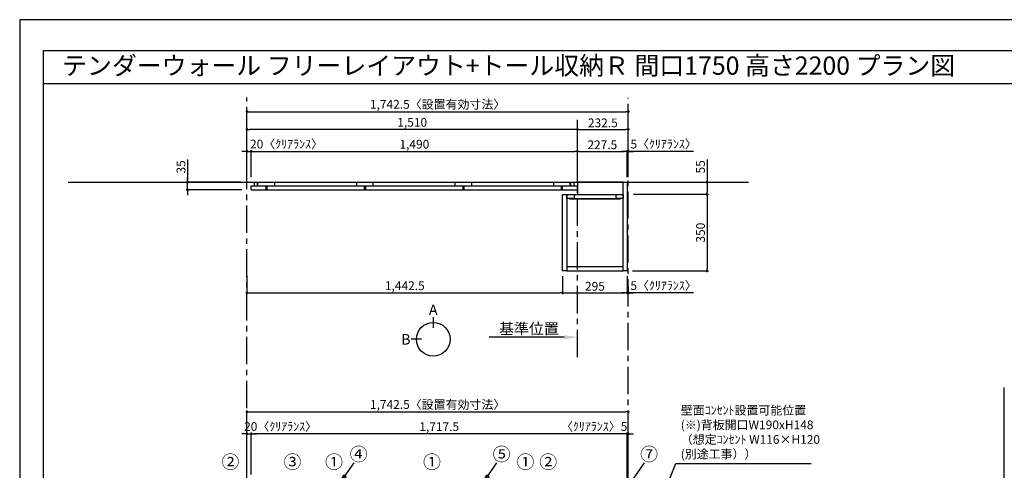
# Model space of a CAD drawing. Extents: x 19632 to 27948, y -16160 to -10280.
# Drawn here: x 19632 to 24131, y -12338 to -10280 of the extents above; entities that cross this region are included whole.
import ezdxf
from ezdxf.enums import TextEntityAlignment as Align

# ---------------------------------------------------------------- set-up
doc = ezdxf.new("R2010")
doc.units = 0
doc.header["$LTSCALE"] = 50
doc.header["$MEASUREMENT"] = 0
doc.linetypes.add('CENTER', pattern=[2, 1.25, -0.25, 0.25, -0.25])
doc.linetypes.add('HIDDEN', pattern=[0.375, 0.25, -0.125])
doc.layers.get('0').update_dxf_attribs({"linetype": 'CONTINUOUS'})
doc.layers.get('DEFPOINTS').update_dxf_attribs({"color": 146, "linetype": 'CONTINUOUS'})
for name, color, linetype in [('111-壁仕上', 3, 'CONTINUOUS'), ('120-キャビネット（外）', 7, 'CONTINUOUS'), ('121-キャビネット（中）', 253, 'HIDDEN'), ('122-扉', 6, 'CONTINUOUS'), ('141-パーツ', 31, 'CONTINUOUS'), ('160-文字', 254, 'CONTINUOUS'), ('161-番号', 110, 'CONTINUOUS'), ('166-寸法B', 11, 'CONTINUOUS'), ('190-図面外枠', 5, 'CONTINUOUS')]:
    doc.layers.add(name, color=color, linetype=linetype)
doc.styles.add('KH001', font='txt')
doc.dimstyles.new('KH1xx020', dxfattribs={"dimscale": 20, "dimtxt": 2, "dimasz": 0.6, "dimexe": 0.3, "dimexo": 1.2, "dimgap": 0.5, "dimtad": 3, "dimdec": 1, "dimdsep": 46, "dimlunit": 6, "dimtxsty": 'KH001', "dimblk": 'DOT', "dimcen": 1, "dimdle": 1, "dimclrd": 256, "dimclre": 256, "dimclrt": 256, "dimadec": 0, "dimazin": 0, "dimtfac": 1, "dimtdec": 1, "dimtix": 1, "dimtmove": 2, "dimatfit": 3, "dimldrblk": 'CLOSEDBLANK', "dimfxl": 1, "dimtolj": 1, "dimtzin": 0, "dimlwd": -1, "dimlwe": -1, "dimarcsym": 0})
doc.dimstyles.new('KH1xx030', dxfattribs={"dimscale": 30, "dimtxt": 2, "dimasz": 0.6, "dimexe": 0.3, "dimexo": 1.2, "dimgap": 0.5, "dimtad": 3, "dimdec": 1, "dimdsep": 46, "dimlunit": 6, "dimtxsty": 'KH001', "dimblk": 'DOT', "dimcen": 1, "dimdle": 1, "dimclrd": 256, "dimclre": 256, "dimclrt": 256, "dimadec": 0, "dimazin": 0, "dimtfac": 1, "dimtdec": 1, "dimtix": 1, "dimtmove": 2, "dimatfit": 3, "dimldrblk": 'CLOSEDBLANK', "dimfxl": 1, "dimtolj": 1, "dimtzin": 0, "dimlwd": -1, "dimlwe": -1, "dimarcsym": 0})

# ---------------------------------------------------------------- blocks, each defined once
blk = doc.blocks.new('A$C5D946DDC')
at = {"layer": '190-図面外枠'}
for p, q in [((271, 14349), (20519, 14349)), ((271, 351), (271, 14349))]:
    blk.add_line(p, q, dxfattribs=at)
at = {"layer": 'DEFPOINTS'}
blk.add_lwpolyline([(0, 0), (20790, 0), (20790, 14700), (0, 14700)], close=True, dxfattribs=at)
blk = doc.blocks.new('_Dot')
at = {"color": 0, "linetype": 'ByBlock', "lineweight": -2}
blk.add_line((-0.5, 0), (-1, 0), dxfattribs=at)
at = {"color": 0, "linetype": 'ByBlock', "const_width": 0.5}
blk.add_lwpolyline([(-0.25, 0, 1), (0.25, 0, 1)], format="xyb", close=True, dxfattribs=at)
blk = doc.blocks.new('*D20')
at = {"layer": '166-寸法B', "transparency": 16777216}
for p, q in [((20670.4, -10998.5), (20670.4, -10694)), ((20682.4, -10700), (22400.9, -10700)), ((22412.9, -10998.5), (22412.9, -10694))]:
    blk.add_line(p, q, dxfattribs=at)
at = {"layer": 'DEFPOINTS', "color": 0, "transparency": 16777216}
for p in [(22412.9, -10700), (20670.4, -11022.5), (22412.9, -11022.5)]:
    blk.add_point(p, dxfattribs=at)
at = {"layer": '166-寸法B', "transparency": 16777216, "xscale": 12, "yscale": 12, "zscale": 12, "rotation": 180}
blk.add_blockref('_Dot', (20670.4, -10700), dxfattribs=at)
at = {"layer": '166-寸法B', "transparency": 16777216, "xscale": 12, "yscale": 12, "zscale": 12}
blk.add_blockref('_Dot', (22412.9, -10700), dxfattribs=at)
at = {"layer": '166-寸法B', "transparency": 16777216, "insert": (21541.6, -10666.3), "char_height": 40, "attachment_point": 5}
blk.add_mtext('\\A1;1,742.5〈設置有効寸法〉', dxfattribs=at)
blk = doc.blocks.new('_ClosedBlank')
at = {"color": 0, "linetype": 'ByBlock', "lineweight": -2}
for p, q in [((-1, 0.167), (0, 0)), ((-1, 0.167), (-1, -0.167)), ((0, 0), (-1, -0.167))]:
    blk.add_line(p, q, dxfattribs=at)
blk = doc.blocks.new('*D21')
at = {"layer": '166-寸法B', "transparency": 16777216}
for p, q in [((20690.4, -10998.5), (20690.4, -10875.2)), ((20702.4, -10881.2), (22168.4, -10881.2)), ((22180.4, -10998.5), (22180.4, -10875.2))]:
    blk.add_line(p, q, dxfattribs=at)
at = {"layer": 'DEFPOINTS', "color": 0, "transparency": 16777216}
for p in [(22180.4, -10881.2), (20690.4, -11022.5), (22180.4, -11022.5)]:
    blk.add_point(p, dxfattribs=at)
at = {"layer": '166-寸法B', "transparency": 16777216, "xscale": 12, "yscale": 12, "zscale": 12, "rotation": 180}
blk.add_blockref('_Dot', (20690.4, -10881.2), dxfattribs=at)
at = {"layer": '166-寸法B', "transparency": 16777216, "xscale": 12, "yscale": 12, "zscale": 12}
blk.add_blockref('_Dot', (22180.4, -10881.2), dxfattribs=at)
at = {"layer": '166-寸法B', "transparency": 16777216, "insert": (21435.4, -10848.7), "char_height": 40, "attachment_point": 5}
blk.add_mtext('\\A1;1,490', dxfattribs=at)
blk = doc.blocks.new('*D39')
at = {"layer": '166-寸法B', "transparency": 16777216}
for p, q in [((20690.4, -12356.9), (20690.4, -12165)), ((22395.9, -12171), (20702.4, -12171)), ((22407.9, -12356.9), (22407.9, -12165))]:
    blk.add_line(p, q, dxfattribs=at)
at = {"layer": 'DEFPOINTS', "color": 0}
for p in [(20690.4, -12171), (20690.4, -12380.9), (22407.9, -12380.9)]:
    blk.add_point(p, dxfattribs=at)
at = {"layer": '166-寸法B', "transparency": 16777216, "xscale": 12, "yscale": 12, "zscale": 12, "rotation": 180}
blk.add_blockref('_Dot', (20690.4, -12171), dxfattribs=at)
at = {"layer": '166-寸法B', "transparency": 16777216, "xscale": 12, "yscale": 12, "zscale": 12}
blk.add_blockref('_Dot', (22407.9, -12171), dxfattribs=at)
at = {"layer": '166-寸法B', "transparency": 16777216, "insert": (21549.1, -12138.5), "char_height": 40, "attachment_point": 5}
blk.add_mtext('\\A1;1,717.5', dxfattribs=at)
blk = doc.blocks.new('*D42')
at = {"layer": '166-寸法B', "transparency": 16777216}
for p, q in [((20658.4, -10881.2), (20646.4, -10881.2)), ((20670.4, -10998.5), (20670.4, -10875.2)), ((20670.4, -10881.2), (20690.4, -10881.2)), ((20690.4, -10998.5), (20690.4, -10875.2)), ((20702.4, -10881.2), (20714.4, -10881.2))]:
    blk.add_line(p, q, dxfattribs=at)
at = {"layer": 'DEFPOINTS', "color": 0, "transparency": 16777216}
for p in [(20690.4, -10881.2), (20670.4, -11022.5), (20690.4, -11022.5)]:
    blk.add_point(p, dxfattribs=at)
at = {"layer": '166-寸法B', "transparency": 16777216, "xscale": 12, "yscale": 12, "zscale": 12}
blk.add_blockref('_Dot', (20670.4, -10881.2), dxfattribs=at)
at = {"layer": '166-寸法B', "transparency": 16777216, "xscale": 12, "yscale": 12, "zscale": 12, "rotation": 180}
blk.add_blockref('_Dot', (20690.4, -10881.2), dxfattribs=at)
at = {"layer": '166-寸法B', "transparency": 16777216, "insert": (20851.1, -10847.9), "char_height": 40, "attachment_point": 5}
blk.add_mtext('\\A1;20〈ｸﾘｱﾗﾝｽ〉', dxfattribs=at)
blk = doc.blocks.new('*D43')
at = {"layer": '166-寸法B', "transparency": 16777216}
for p, q in [((22120.4, -11730.2), (21777.4, -11730.2)), ((22180.4, -11733.7), (22180.4, -11736.2))]:
    blk.add_line(p, q, dxfattribs=at)
blk.add_solid([(22120.4, -11720.2), (22120.4, -11740.2), (22180.4, -11730.2)], dxfattribs=at)
at = {"layer": 'DEFPOINTS', "color": 0}
for p in [(21797.4, -11730.2), (21797.4, -11741.5), (22180.4, -11709.7)]:
    blk.add_point(p, dxfattribs=at)
at = {"layer": '166-寸法B', "transparency": 16777216, "insert": (21958.9, -11690.9), "char_height": 50, "attachment_point": 5}
blk.add_mtext('\\A1;基準位置', dxfattribs=at)
blk = doc.blocks.new('_None')
blk = doc.blocks.new('*D45')
at = {"layer": '166-寸法B', "transparency": 16777216}
for p, q in [((20658.4, -12171), (20646.4, -12171)), ((20670.4, -12356.9), (20670.4, -12165)), ((20670.4, -12171), (20690.4, -12171)), ((20690.4, -12356.9), (20690.4, -12165)), ((20702.4, -12171), (20714.4, -12171))]:
    blk.add_line(p, q, dxfattribs=at)
at = {"layer": 'DEFPOINTS', "color": 0}
for p in [(20690.4, -12171), (20670.4, -12380.9), (20690.4, -12380.9)]:
    blk.add_point(p, dxfattribs=at)
at = {"layer": '166-寸法B', "transparency": 16777216, "xscale": 12, "yscale": 12, "zscale": 12}
blk.add_blockref('_Dot', (20670.4, -12171), dxfattribs=at)
at = {"layer": '166-寸法B', "transparency": 16777216, "xscale": 12, "yscale": 12, "zscale": 12, "rotation": 180}
blk.add_blockref('_Dot', (20690.4, -12171), dxfattribs=at)
at = {"layer": '166-寸法B', "transparency": 16777216, "insert": (20824.1, -12137.7), "char_height": 40, "attachment_point": 5}
blk.add_mtext('\\A1;20〈ｸﾘｱﾗﾝｽ〉', dxfattribs=at)
blk = doc.blocks.new('*D46')
at = {"layer": '166-寸法B', "transparency": 16777216}
for p, q in [((20670.4, -12356.9), (20670.4, -12065)), ((20682.4, -12071), (22400.9, -12071)), ((22412.9, -12356.9), (22412.9, -12065))]:
    blk.add_line(p, q, dxfattribs=at)
at = {"layer": 'DEFPOINTS', "color": 0}
for p in [(22412.9, -12071), (20670.4, -12380.9), (22412.9, -12380.9)]:
    blk.add_point(p, dxfattribs=at)
at = {"layer": '166-寸法B', "transparency": 16777216, "xscale": 12, "yscale": 12, "zscale": 12, "rotation": 180}
blk.add_blockref('_Dot', (20670.4, -12071), dxfattribs=at)
at = {"layer": '166-寸法B', "transparency": 16777216, "xscale": 12, "yscale": 12, "zscale": 12}
blk.add_blockref('_Dot', (22412.9, -12071), dxfattribs=at)
at = {"layer": '166-寸法B', "transparency": 16777216, "insert": (21541.6, -12037.4), "char_height": 40, "attachment_point": 5}
blk.add_mtext('\\A1;1,742.5〈設置有効寸法〉', dxfattribs=at)
blk = doc.blocks.new('*D51')
at = {"layer": '166-寸法B', "transparency": 16777216}
for p, q in [((22180.4, -10998.5), (22180.4, -10875.2)), ((22192.4, -10881.2), (22395.9, -10881.2)), ((22407.9, -10998.5), (22407.9, -10875.2))]:
    blk.add_line(p, q, dxfattribs=at)
at = {"layer": 'DEFPOINTS', "color": 0, "transparency": 16777216}
for p in [(22407.9, -10881.2), (22180.4, -11022.5), (22407.9, -11022.5)]:
    blk.add_point(p, dxfattribs=at)
at = {"layer": '166-寸法B', "transparency": 16777216, "xscale": 12, "yscale": 12, "zscale": 12, "rotation": 180}
blk.add_blockref('_Dot', (22180.4, -10881.2), dxfattribs=at)
at = {"layer": '166-寸法B', "transparency": 16777216, "xscale": 12, "yscale": 12, "zscale": 12}
blk.add_blockref('_Dot', (22407.9, -10881.2), dxfattribs=at)
at = {"layer": '166-寸法B', "transparency": 16777216, "insert": (22294.1, -10851.2), "char_height": 40, "attachment_point": 5}
blk.add_mtext('\\A1;227.5', dxfattribs=at)
blk = doc.blocks.new('*D52')
at = {"layer": '166-寸法B', "transparency": 16777216}
for p, q in [((22395.9, -10881.2), (22383.9, -10881.2)), ((22407.9, -10998.5), (22407.9, -10875.2)), ((22412.9, -10881.2), (22407.9, -10881.2)), ((22412.9, -10881.2), (22407.9, -10881.2)), ((22412.9, -10998.5), (22412.9, -10875.2)), ((22710.4, -10881.2), (22412.9, -10881.2)), ((22424.9, -10881.2), (22436.9, -10881.2))]:
    blk.add_line(p, q, dxfattribs=at)
at = {"layer": 'DEFPOINTS', "color": 0, "transparency": 16777216}
for p in [(22407.9, -10881.2), (22407.9, -11022.5), (22412.9, -11022.5)]:
    blk.add_point(p, dxfattribs=at)
at = {"layer": '166-寸法B', "transparency": 16777216, "xscale": 12, "yscale": 12, "zscale": 12}
blk.add_blockref('_Dot', (22407.9, -10881.2), dxfattribs=at)
at = {"layer": '166-寸法B', "transparency": 16777216, "xscale": 12, "yscale": 12, "zscale": 12, "rotation": 180}
blk.add_blockref('_Dot', (22412.9, -10881.2), dxfattribs=at)
at = {"layer": '166-寸法B', "transparency": 16777216, "insert": (22574.1, -10847.9), "char_height": 40, "attachment_point": 5}
blk.add_mtext('\\A1;5〈ｸﾘｱﾗﾝｽ〉', dxfattribs=at)
blk = doc.blocks.new('*D53')
at = {"layer": '166-寸法B', "transparency": 16777216}
for p, q in [((22395.9, -12171), (22383.9, -12171)), ((22407.9, -12376.9), (22407.9, -12165)), ((22412.9, -12171), (22407.9, -12171)), ((22412.9, -12356.9), (22412.9, -12165)), ((22424.9, -12171), (22436.9, -12171))]:
    blk.add_line(p, q, dxfattribs=at)
at = {"layer": 'DEFPOINTS', "color": 0}
for p in [(22407.9, -12171), (22407.9, -12400.9), (22412.9, -12380.9)]:
    blk.add_point(p, dxfattribs=at)
at = {"layer": '166-寸法B', "transparency": 16777216, "xscale": 12, "yscale": 12, "zscale": 12}
blk.add_blockref('_Dot', (22407.9, -12171), dxfattribs=at)
at = {"layer": '166-寸法B', "transparency": 16777216, "xscale": 12, "yscale": 12, "zscale": 12, "rotation": 180}
blk.add_blockref('_Dot', (22412.9, -12171), dxfattribs=at)
at = {"layer": '166-寸法B', "transparency": 16777216, "insert": (22256.8, -12137.7), "char_height": 40, "attachment_point": 5}
blk.add_mtext('\\A1;〈ｸﾘｱﾗﾝｽ〉5', dxfattribs=at)
blk = doc.blocks.new('*D54')
at = {"layer": '166-寸法B', "transparency": 16777216}
for p, q in [((22180.4, -10998.5), (22180.4, -10775.2)), ((22192.4, -10781.2), (22400.9, -10781.2)), ((22412.9, -10998.5), (22412.9, -10775.2))]:
    blk.add_line(p, q, dxfattribs=at)
at = {"layer": 'DEFPOINTS', "color": 0, "transparency": 16777216}
for p in [(22412.9, -10781.2), (22180.4, -11022.5), (22412.9, -11022.5)]:
    blk.add_point(p, dxfattribs=at)
at = {"layer": '166-寸法B', "transparency": 16777216, "xscale": 12, "yscale": 12, "zscale": 12, "rotation": 180}
blk.add_blockref('_Dot', (22180.4, -10781.2), dxfattribs=at)
at = {"layer": '166-寸法B', "transparency": 16777216, "xscale": 12, "yscale": 12, "zscale": 12}
blk.add_blockref('_Dot', (22412.9, -10781.2), dxfattribs=at)
at = {"layer": '166-寸法B', "transparency": 16777216, "insert": (22296.6, -10751.2), "char_height": 40, "attachment_point": 5}
blk.add_mtext('\\A1;232.5', dxfattribs=at)
blk = doc.blocks.new('*D55')
at = {"layer": '166-寸法B', "transparency": 16777216}
for p, q in [((20670.4, -10998.5), (20670.4, -10775.2)), ((22168.4, -10781.2), (20682.4, -10781.2)), ((22180.4, -10998.5), (22180.4, -10775.2))]:
    blk.add_line(p, q, dxfattribs=at)
at = {"layer": 'DEFPOINTS', "color": 0, "transparency": 16777216}
for p in [(20670.4, -10781.2), (20670.4, -11022.5), (22180.4, -11022.5)]:
    blk.add_point(p, dxfattribs=at)
at = {"layer": '166-寸法B', "transparency": 16777216, "xscale": 12, "yscale": 12, "zscale": 12, "rotation": 180}
blk.add_blockref('_Dot', (20670.4, -10781.2), dxfattribs=at)
at = {"layer": '166-寸法B', "transparency": 16777216, "xscale": 12, "yscale": 12, "zscale": 12}
blk.add_blockref('_Dot', (22180.4, -10781.2), dxfattribs=at)
at = {"layer": '166-寸法B', "transparency": 16777216, "insert": (21425.4, -10748.7), "char_height": 40, "attachment_point": 5}
blk.add_mtext('\\A1;1,510', dxfattribs=at)
blk = doc.blocks.new('*D56')
at = {"layer": '166-寸法B', "transparency": 16777216}
for p, q in [((22112.9, -11451.5), (22112.9, -11533.4)), ((22407.9, -11451.5), (22407.9, -11533.4)), ((22124.9, -11527.4), (22395.9, -11527.4))]:
    blk.add_line(p, q, dxfattribs=at)
at = {"layer": 'DEFPOINTS', "color": 0}
for p in [(22112.9, -11427.5), (22407.9, -11427.5), (22407.9, -11527.4)]:
    blk.add_point(p, dxfattribs=at)
at = {"layer": '166-寸法B', "transparency": 16777216, "xscale": 12, "yscale": 12, "zscale": 12, "rotation": 180}
blk.add_blockref('_Dot', (22112.9, -11527.4), dxfattribs=at)
at = {"layer": '166-寸法B', "transparency": 16777216, "xscale": 12, "yscale": 12, "zscale": 12}
blk.add_blockref('_Dot', (22407.9, -11527.4), dxfattribs=at)
at = {"layer": '166-寸法B', "transparency": 16777216, "insert": (22260.4, -11497.4), "char_height": 40, "attachment_point": 5}
blk.add_mtext('\\A1;295', dxfattribs=at)
blk = doc.blocks.new('*D57')
at = {"layer": '166-寸法B', "transparency": 16777216}
for p, q in [((22407.9, -11451.5), (22407.9, -11533.4)), ((22412.9, -11500.2), (22412.9, -11533.4)), ((22395.9, -11527.4), (22383.9, -11527.4)), ((22412.9, -11527.4), (22407.9, -11527.4)), ((22412.9, -11527.4), (22407.9, -11527.4)), ((22710.4, -11527.4), (22412.9, -11527.4)), ((22424.9, -11527.4), (22436.9, -11527.4))]:
    blk.add_line(p, q, dxfattribs=at)
at = {"layer": 'DEFPOINTS', "color": 0}
for p in [(22407.9, -11427.5), (22412.9, -11476.2), (22407.9, -11527.4)]:
    blk.add_point(p, dxfattribs=at)
at = {"layer": '166-寸法B', "transparency": 16777216, "xscale": 12, "yscale": 12, "zscale": 12}
blk.add_blockref('_Dot', (22407.9, -11527.4), dxfattribs=at)
at = {"layer": '166-寸法B', "transparency": 16777216, "xscale": 12, "yscale": 12, "zscale": 12, "rotation": 180}
blk.add_blockref('_Dot', (22412.9, -11527.4), dxfattribs=at)
at = {"layer": '166-寸法B', "transparency": 16777216, "insert": (22574.1, -11494.1), "char_height": 40, "attachment_point": 5}
blk.add_mtext('\\A1;5〈ｸﾘｱﾗﾝｽ〉', dxfattribs=at)
blk = doc.blocks.new('T_R_H')
at = {"layer": '121-キャビネット（中）', "linetype": 'Continuous'}
for p, q in [((-242.5, -55), (-52.5, -55)), ((-242.5, -74), (-52.5, -74))]:
    blk.add_line(p, q, dxfattribs=at)
at = {"layer": '122-扉'}
for p, q in [((-242.5, -55), (-242.5, -74)), ((-52.5, -55), (-52.5, -74))]:
    blk.add_line(p, q, dxfattribs=at)
for points in [[(-19, 0), (-227.5, 0), (-227.5, -55), (-19, -55)], [(0, -405), (-19, -405), (-19, 0), (0, 0)], [(-276, -405), (-295, -405), (-295, -55), (-276, -55)], [(-19, -386), (-276, -386), (-276, -405), (-19, -405)]]:
    blk.add_lwpolyline(points, close=True, dxfattribs=at)
for points in [[(-242.5, -74), (-276, -74), (-276, -55), (-242.5, -55)], [(-52.5, -55), (-19, -55), (-19, -74)], [(-19, -74), (-52.5, -74)]]:
    blk.add_lwpolyline(points, dxfattribs=at)
at = {"layer": '141-パーツ'}
blk.add_lwpolyline([(-262.5, -74), (-32.5, -74), (-32.5, -77), (-262.5, -77)], close=True, dxfattribs=at)
blk = doc.blocks.new('*D63')
at = {"layer": '166-寸法B', "transparency": 16777216}
for p, q in [((22772.8, -10918.7), (22772.8, -11022.5)), ((22512.1, -11022.5), (22778.8, -11022.5)), ((22772.8, -11034.5), (22772.8, -11065.5)), ((22436.9, -11077.5), (22778.8, -11077.5))]:
    blk.add_line(p, q, dxfattribs=at)
at = {"layer": 'DEFPOINTS', "color": 0, "transparency": 16777216}
for p in [(22488.1, -11022.5), (22412.9, -11077.5), (22772.8, -11077.5)]:
    blk.add_point(p, dxfattribs=at)
at = {"layer": '166-寸法B', "transparency": 16777216, "xscale": 12, "yscale": 12, "zscale": 12}
for p, rotation in [((22772.8, -11022.5), 90), ((22772.8, -11077.5), 270)]:
    blk.add_blockref('_Dot', p, dxfattribs=dict(at, rotation=rotation))
at = {"layer": '166-寸法B', "transparency": 16777216, "insert": (22742.8, -10952), "char_height": 40, "attachment_point": 5, "rotation": 90}
blk.add_mtext('\\A1;55', dxfattribs=at)
blk = doc.blocks.new('*D64')
at = {"layer": '166-寸法B', "transparency": 16777216}
for p, q in [((22436.9, -11077.5), (22778.8, -11077.5)), ((22772.8, -11089.5), (22772.8, -11415.5)), ((22431.9, -11427.5), (22778.8, -11427.5))]:
    blk.add_line(p, q, dxfattribs=at)
at = {"layer": 'DEFPOINTS', "color": 0, "transparency": 16777216}
for p in [(22412.9, -11077.5), (22407.9, -11427.5), (22772.8, -11427.5)]:
    blk.add_point(p, dxfattribs=at)
at = {"layer": '166-寸法B', "transparency": 16777216, "xscale": 12, "yscale": 12, "zscale": 12}
for p, rotation in [((22772.8, -11077.5), 90), ((22772.8, -11427.5), 270)]:
    blk.add_blockref('_Dot', p, dxfattribs=dict(at, rotation=rotation))
at = {"layer": '166-寸法B', "transparency": 16777216, "insert": (22742.8, -11252.5), "char_height": 40, "attachment_point": 5, "rotation": 90}
blk.add_mtext('\\A1;350', dxfattribs=at)
blk = doc.blocks.new('view')
at = {"layer": '166-寸法B'}
for p, q in [((0, 101.1), (0, 53.1)), ((-53.1, 0), (-101.1, 0))]:
    blk.add_line(p, q, dxfattribs=at)
blk.add_circle((0, 0), 77.1, dxfattribs=at)
at = {"layer": '166-寸法B', "char_height": 48, "attachment_point": 5}
for s, insert in [('{\\fArial|b0|i0|c0|p32;A}', (0, 134.7)), ('{\\fArial|b0|i0|c0|p32;B}', (-125.2, 0))]:
    blk.add_mtext(s, dxfattribs=dict(at, insert=insert))
blk = doc.blocks.new('*D85')
at = {"layer": '166-寸法B', "transparency": 16777216}
for p, q in [((20399, -10918.9), (20399, -11022.5)), ((20399, -11010.5), (20399, -10998.5)), ((20640.4, -11022.5), (20393, -11022.5)), ((20646.4, -11057.5), (20393, -11057.5)), ((20399, -11057.5), (20399, -11022.5)), ((20399, -11057.5), (20399, -11022.5)), ((20399, -11069.5), (20399, -11081.5))]:
    blk.add_line(p, q, dxfattribs=at)
at = {"layer": 'DEFPOINTS', "color": 0, "transparency": 16777216}
for p in [(20399, -11022.5), (20664.4, -11022.5), (20670.4, -11057.5)]:
    blk.add_point(p, dxfattribs=at)
at = {"layer": '166-寸法B', "transparency": 16777216, "xscale": 12, "yscale": 12, "zscale": 12}
for p, rotation in [((20399, -11022.5), 270), ((20399, -11057.5), 90)]:
    blk.add_blockref('_Dot', p, dxfattribs=dict(at, rotation=rotation))
at = {"layer": '166-寸法B', "transparency": 16777216, "insert": (20369, -10952.3), "char_height": 40, "attachment_point": 5, "rotation": 90}
blk.add_mtext('\\A1;35', dxfattribs=at)
blk = doc.blocks.new('*D86')
at = {"layer": '166-寸法B', "transparency": 16777216}
for p, q in [((20670.4, -11451.4), (20670.4, -11533.4)), ((22112.9, -11451.4), (22112.9, -11533.4)), ((20682.4, -11527.4), (22100.9, -11527.4))]:
    blk.add_line(p, q, dxfattribs=at)
at = {"layer": 'DEFPOINTS', "color": 0}
for p in [(20670.4, -11427.4), (22112.9, -11427.4), (22112.9, -11527.4)]:
    blk.add_point(p, dxfattribs=at)
at = {"layer": '166-寸法B', "transparency": 16777216, "xscale": 12, "yscale": 12, "zscale": 12, "rotation": 180}
blk.add_blockref('_Dot', (20670.4, -11527.4), dxfattribs=at)
at = {"layer": '166-寸法B', "transparency": 16777216, "xscale": 12, "yscale": 12, "zscale": 12}
blk.add_blockref('_Dot', (22112.9, -11527.4), dxfattribs=at)
at = {"layer": '166-寸法B', "transparency": 16777216, "insert": (21391.6, -11494.9), "char_height": 40, "attachment_point": 5}
blk.add_mtext('\\A1;1,442.5', dxfattribs=at)

msp = doc.modelspace()

# ---------------------------------------------------------------- linework, layer by layer
at = {"layer": '111-壁仕上', "color": 253, "linetype": 'CENTER', "ltscale": 2}
for p, q in [((20670.39, -15453.58), (20670.39, -10635.22)), ((22412.89, -14589.87), (22412.89, -10636.96)), ((22180.39, -11821.08), (22180.39, -10736.96))]:
    msp.add_line(p, q, dxfattribs=at)
at = {"layer": '111-壁仕上'}
for p, q in [((19853.02, -11022.53), (22962.02, -11022.53)), ((24130.93, -14589.87), (24130.93, -11959.87))]:
    msp.add_line(p, q, dxfattribs=at)
at = {"layer": '120-キャビネット（外）', "color": 6}
for p, q in [((20690.39, -11057.53), (20690.39, -11038.53)), ((20690.39, -11038.53), (22180.39, -11038.53)), ((20690.39, -11057.53), (22180.39, -11057.53)), ((20705.39, -11038.53), (20705.39, -11022.53)), ((20717.89, -11038.53), (20717.89, -11022.53)), ((20719.39, -11038.53), (20719.39, -11022.53)), ((20757.89, -11057.53), (20757.89, -11038.53)), ((20762.89, -11057.53), (20762.89, -11038.53)), ((20797.39, -11038.53), (20797.39, -11022.53)), ((21171.89, -11038.53), (21171.89, -11022.53)), ((21207.89, -11057.53), (21207.89, -11038.53)), ((21212.89, -11057.53), (21212.89, -11038.53)), ((21247.39, -11038.53), (21247.39, -11022.53)), ((21621.89, -11038.53), (21621.89, -11022.53)), ((21657.89, -11057.53), (21657.89, -11038.53)), ((21662.89, -11057.53), (21662.89, -11038.53)), ((21697.39, -11038.53), (21697.39, -11022.53)), ((22071.89, -11038.53), (22071.89, -11022.53)), ((22107.89, -11057.53), (22107.89, -11038.53)), ((22112.89, -11057.53), (22112.89, -11038.53)), ((22147.39, -11038.53), (22147.39, -11022.53)), ((22150.39, -11038.53), (22150.39, -11022.53)), ((22165.39, -11038.53), (22165.39, -11022.53)), ((22180.39, -11057.53), (22180.39, -11038.53))]:
    msp.add_line(p, q, dxfattribs=at)
at = {"layer": '190-図面外枠'}
msp.add_lwpolyline([(19740.37, -10570.96), (27839.59, -10570.96)], dxfattribs=at)

# ---------------------------------------------------------------- block references
at = {"layer": '120-キャビネット（外）'}
msp.add_blockref('T_R_H', (22407.89, -11022.53), dxfattribs=at)
at = {"layer": '141-パーツ'}
msp.add_blockref('view', (21521.57, -11739.69), dxfattribs=at)
at = {"layer": '190-図面外枠', "xscale": 0.3999999999996362, "yscale": 0.3999999999996362, "zscale": 0.3999999999996362}
msp.add_blockref('A$C5D946DDC', (19631.98, -16160), dxfattribs=at)

# ---------------------------------------------------------------- texts
at = {"layer": '160-文字'}
msp.add_text('テンダーウォール フリーレイアウト+トール収納Ｒ 間口1750 高さ2200 プラン図', height=83.3333, dxfattribs=at).set_placement((19825.87, -10489.63), align=Align.MIDDLE_LEFT)
at = {"layer": '160-文字', "insert": (22652.64, -12296.11), "char_height": 40, "width": 661.2327, "attachment_point": 7}
msp.add_mtext('壁面ｺﾝｾﾝﾄ設置可能位置\\P(※)背板開口W190xH148\\P （想定ｺﾝｾﾝﾄ W116×H120\\P  (別途工事））', dxfattribs=at)
at = {"layer": '161-番号', "char_height": 60}
for s, insert, attachment_point in [('{④}', (21139.9, -12234.32), 1), ('{⑤}', (21793.05, -12234.32), 1), ('{⑦}', (22466.87, -12234.32), 1), ('②', (20635.72, -12269.68), 3), ('③', (20837.31, -12269.68), 1), ('①', (21027.35, -12269.68), 1), ('①', (21474.81, -12269.68), 1), ('①', (21901.91, -12269.68), 1), ('②', (22087.81, -12269.68), 3)]:
    msp.add_mtext(s, dxfattribs=dict(at, insert=insert, attachment_point=attachment_point))

# ---------------------------------------------------------------- dimensions: what is measured, and where the dimension line sits
at = {"layer": '166-寸法B'}
dim = msp.add_linear_dim(base=(22412.89, -10699.97), p1=(20670.39, -11022.53), p2=(22412.89, -11022.53), text='<>〈設置有効寸法〉', dimstyle='KH1xx020', dxfattribs=at)
dim.commit()
dim.dimension.update_dxf_attribs({"geometry": '*D20', "text_midpoint": (21541.64, -10666.32)})
for base, p1, p2, picture, middle in [((20670.39, -10781.22), (22180.39, -11022.53), (20670.39, -11022.53), '*D55', (21425.39, -10748.68)), ((22180.39, -10881.22), (20690.39, -11022.53), (22180.39, -11022.53), '*D21', (21435.39, -10848.68)), ((22112.89, -11527.4), (20670.39, -11427.39), (22112.89, -11427.39), '*D86', (21391.64, -11494.87)), ((20690.39, -12171.03), (22407.89, -12380.87), (20690.39, -12380.87), '*D39', (21549.14, -12138.5))]:
    dim = msp.add_linear_dim(base=base, p1=p1, p2=p2, dimstyle='KH1xx020', dxfattribs=at)
    dim.commit()
    dim.dimension.update_dxf_attribs({"geometry": picture, "text_midpoint": middle})
for base, p1, p2, angle, picture, middle in [((22412.89, -10781.22), (22180.39, -11022.53), (22412.89, -11022.53), 180, '*D54', (22296.64, -10751.22)), ((22407.89, -10881.22), (22180.39, -11022.53), (22407.89, -11022.53), 180, '*D51', (22294.14, -10851.22)), ((22772.81, -11427.53), (22412.89, -11077.53), (22407.89, -11427.53), 90, '*D64', (22742.81, -11252.53))]:
    dim = msp.add_linear_dim(base=base, p1=p1, p2=p2, angle=angle, dimstyle='KH1xx020', dxfattribs=at)
    dim.commit()
    dim.dimension.update_dxf_attribs({"geometry": picture, "text_midpoint": middle})
for base, p1, p2, picture, middle in [((20690.39, -10881.22), (20670.39, -11022.53), (20690.39, -11022.53), '*D42', (20851.1, -10881.22)), ((20690.39, -12171.03), (20670.39, -12380.87), (20690.39, -12380.87), '*D45', (20824.07, -12171.03))]:
    dim = msp.add_linear_dim(base=base, p1=p1, p2=p2, text='<>〈ｸﾘｱﾗﾝｽ〉', dimstyle='KH1xx020', override={"dimtmove": 1}, dxfattribs=at)
    dim.commit()
    dim.dimension.update_dxf_attribs({"geometry": picture, "text_midpoint": middle, "dimtype": 160})
for base, p1, p2, text, picture, middle in [((22407.89, -10881.22), (22412.89, -11022.53), (22407.89, -11022.53), '<>〈ｸﾘｱﾗﾝｽ〉', '*D52', (22574.15, -10847.87)), ((22407.89, -11527.4), (22412.89, -11476.24), (22407.89, -11427.53), '<>〈ｸﾘｱﾗﾝｽ〉', '*D57', (22574.15, -11507.13)), ((22407.89, -12171.03), (22412.89, -12380.87), (22407.89, -12400.87), '〈ｸﾘｱﾗﾝｽ〉<>', '*D53', (22256.8, -12171.03))]:
    dim = msp.add_linear_dim(base=base, p1=p1, p2=p2, angle=180, text=text, dimstyle='KH1xx020', override={"dimtmove": 1}, dxfattribs=at)
    dim.commit()
    dim.dimension.update_dxf_attribs({"geometry": picture, "text_midpoint": middle, "dimtype": 160})
for base, p1, p2, picture, middle in [((20398.97, -11022.53), (20670.39, -11057.53), (20664.39, -11022.53), '*D85', (20368.97, -10952.25)), ((22772.81, -11077.53), (22488.09, -11022.53), (22412.89, -11077.53), '*D63', (22751.95, -10952.03))]:
    dim = msp.add_linear_dim(base=base, p1=p1, p2=p2, angle=90, dimstyle='KH1xx020', override={"dimtmove": 1}, dxfattribs=at)
    dim.commit()
    dim.dimension.update_dxf_attribs({"geometry": picture, "text_midpoint": middle, "dimtype": 160})
at = {"layer": '166-寸法B', "color": 6}
dim = msp.add_linear_dim(base=(22407.89, -11527.4), p1=(22112.89, -11427.53), p2=(22407.89, -11427.53), dimstyle='KH1xx020', dxfattribs=at)
dim.commit()
dim.dimension.update_dxf_attribs({"geometry": '*D56', "text_midpoint": (22260.39, -11497.4)})
at = {"layer": '166-寸法B'}
for base, p1, p2, text, override, picture, middle in [((21797.45, -11730.24), (22180.39, -11709.69), (21797.45, -11741.54), '基準位置', {"dimtxt": 2.5, "dimasz": 3, "dimblk2": 'None', "dimsah": 1, "dimse2": 1}, '*D43', (21958.92, -11690.93)), ((22412.89, -12071.03), (20670.39, -12380.87), (22412.89, -12380.87), '<>〈設置有効寸法〉', {"dimtmove": 1}, '*D46', (21541.64, -12037.38))]:
    dim = msp.add_linear_dim(base=base, p1=p1, p2=p2, text=text, dimstyle='KH1xx020', override=override, dxfattribs=at)
    dim.commit()
    dim.dimension.update_dxf_attribs({"geometry": picture, "text_midpoint": middle})

# ---------------------------------------------------------------- leaders
at = {"layer": '160-文字', "annotation_type": 0, "has_hookline": 1, "hookline_direction": 0, "text_width": 595.74}
msp.add_leader([(22321, -13083.15), (22630.64, -12306.11), (22642.64, -12306.11)], dimstyle='KH1xx020', override={"dimgap": 0.5, "dimtad": 1}, dxfattribs=at)
at = {"layer": '161-番号'}
for points in [[(21092.13, -12400.87), (21159.66, -12303.52)], [(21745.28, -12400.87), (21812.81, -12303.52)], [(22291.01, -12585.5), (22486.63, -12303.52)]]:
    msp.add_leader(points, dimstyle='KH1xx030', override={"dimasz": 1.5, "dimtad": 1}, dxfattribs=at)

doc.saveas('drawing.dxf')
